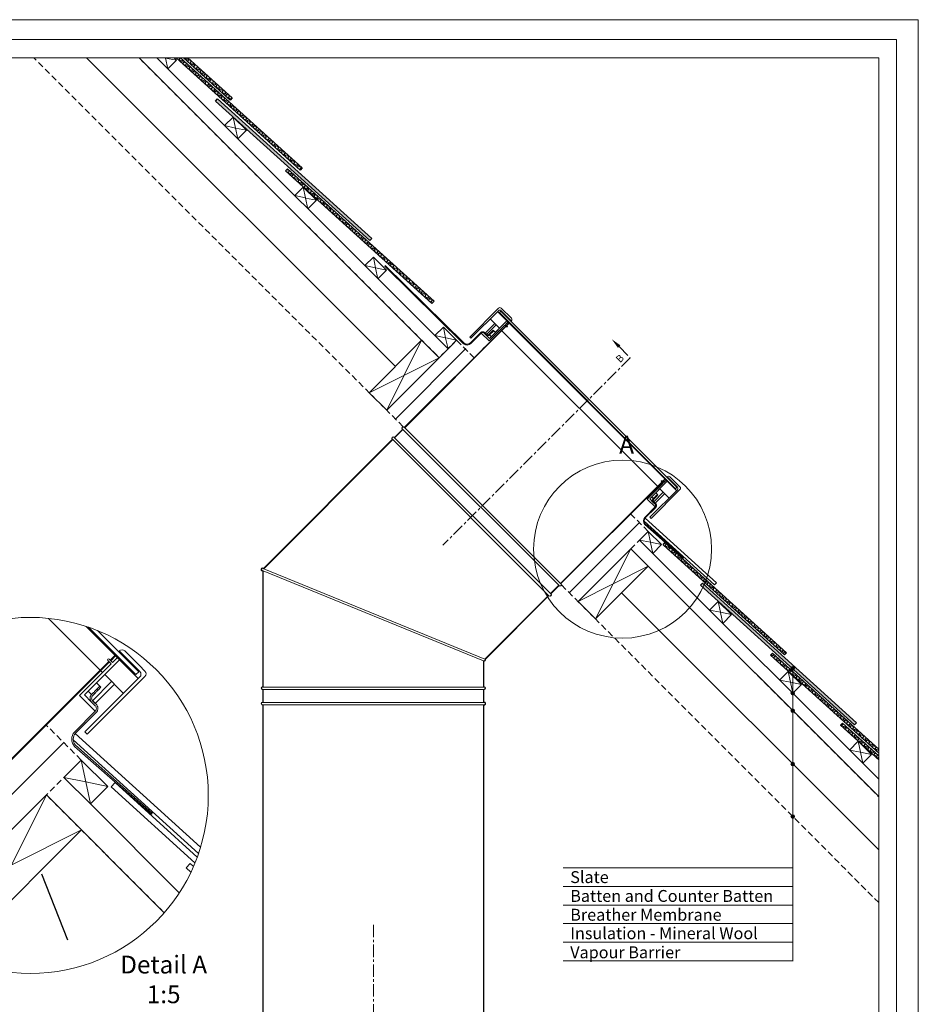
# Model space of a CAD drawing. Units: millimetres. Extents: x -23272465 to 44913, y -22484631 to 188.
# Drawn here: x -23270081 to -23268265, y -22483634 to -22481645 of the extents above; entities that cross this region are included whole.
import ezdxf

# ---------------------------------------------------------------- set-up
doc = ezdxf.new("R2010")
doc.units = ezdxf.units.MM
doc.linetypes.add('CENTER', pattern=[2, 1.25, -0.25, 0.25, -0.25])
doc.linetypes.add('DASHED', pattern=[19.05, 12.7, -6.35])
doc.layers.get('0').update_dxf_attribs({"lineweight": 20})
for name, color, linetype, lineweight in [('KEYLITE DRAWING TEXT', 7, 'Continuous', 18), ('KEYLITE FELT-BREATHER MEMBRANE', 151, 'DASHED', 35), ('KEYLITE FLASHING', 7, 'Continuous', 18), ('KEYLITE IN VIEW', 253, 'Continuous', 5), ('KEYLITE INSULATION', 41, 'Continuous', 18), ('KEYLITE RAFTER-TRIMMER', 7, 'Continuous', 18), ('KEYLITE VAPOUR BARRIER', 1, 'DASHED', 30)]:
    doc.layers.add(name, color=color, linetype=linetype, lineweight=lineweight)
doc.layers.add('KEYLITE ONLY SLATE', color=7, linetype='Continuous', lineweight=25, true_color=0x595959)
doc.layers.add('KEYLITE TEXT', color=7, linetype='Continuous', lineweight=18, true_color=0x3b3b3b)
doc.styles.add('ROMANS', font='romans')
doc.styles.get("Standard").update_dxf_attribs({"font": 'arial.ttf'})
doc.linetypes.add('BATTING', pattern='A,0.00254,-2.54,[134,ltypeshp.shx,S=2.54,R=0,X=-2.54,Y=0],-5.08,[134,ltypeshp.shx,S=2.54,R=180,X=2.54,Y=0],-2.54', length=10.16254)

msp = doc.modelspace()

# ---------------------------------------------------------------- hatches: boundary and pattern name
at = {"layer": 'KEYLITE ONLY SLATE'}
h = msp.add_hatch(dxfattribs=at)
h.set_pattern_fill('ANSI36', color=256, scale=25, angle=24.297095, style=0)
h.set_pattern_definition([(69.297095, (-23273646.434, -22484952.7757), (-0.9898817, 6.2203686), [7.8125, -1.5625, 0, -1.5625])])
h.paths.add_polyline_path([(-23269755.662, -22481722.423), (-23269764.599, -22481722.423), (-23269514.256, -22481949.171), (-23269510.229, -22481944.724)])
h = msp.add_hatch(dxfattribs=at)
h.set_pattern_fill('ANSI36', color=256, scale=25, angle=24.297095, style=0)
h.set_pattern_definition([(69.297095, (-23273504.94, -22484811.427), (-0.9898817, 6.2203686), [7.8125, -1.5625, 0, -1.5625])])
h.paths.add_polyline_path([(-23269741.099, -22481722.423), (-23269750.036, -22481722.423), (-23269655.751, -22481807.822), (-23269651.723, -22481803.375)])
h = msp.add_hatch(dxfattribs=at)
h.set_pattern_fill('ANSI36', color=256, scale=25, angle=24.297095, style=0)
h.set_pattern_definition([(69.297095, (-23273786.9358, -22485095.1107), (-0.9898817, 6.2203686), [7.8125, -1.5625, 0, -1.5625])])
h.paths.add_polyline_path([(-23269373.755, -22482091.506), (-23269685.047, -22481809.554), (-23269681.019, -22481805.107), (-23269369.727, -22482087.059)])
h = msp.add_hatch(dxfattribs=at)
h.set_pattern_fill('ANSI36', color=256, scale=25, angle=24.297095, style=0)
h.set_pattern_definition([(69.297095, (-23273928.4077, -22485236.3526), (-0.9898817, 6.2203686), [7.8125, -1.5625, 0, -1.5625])])
h.paths.add_polyline_path([(-23269248.105, -22482218.417), (-23269543.575, -22481950.795), (-23269539.547, -22481946.348), (-23269243.403, -22482213.578)])
h = msp.add_hatch(dxfattribs=at)
h.set_pattern_fill('ANSI36', color=256, scale=25, angle=24.297095, style=0)
h.set_pattern_definition([(69.297095, (-23275302.9714, -22485931.886), (-0.9898817, 6.2203686), [7.8125, -1.5625, 0, -1.5625])])
h.paths.add_polyline_path([(-23268535.566, -22482928.281), (-23268781.177, -22482705.82), (-23268777.149, -22482701.373), (-23268531.538, -22482923.834)])
h = msp.add_hatch(dxfattribs=at)
h.set_pattern_fill('ANSI36', color=256, scale=25, angle=24.297095, style=0)
h.set_pattern_definition([(69.297095, (-23275444.4694, -22486073.2307), (-0.9898817, 6.2203686), [7.8125, -1.5625, 0, -1.5625])])
h.paths.add_polyline_path([(-23268394.068, -22483069.626), (-23268705.36, -22482787.674), (-23268701.332, -22482783.226), (-23268390.04, -22483065.179)])
h = msp.add_hatch(dxfattribs=at)
h.set_pattern_fill('ANSI36', color=256, scale=25, angle=24.297095, style=0)
h.set_pattern_definition([(69.297095, (-23275585.875, -22486214.4344), (-0.9898817, 6.2203686), [7.8125, -1.5625, 0, -1.5625])])
h.paths.add_polyline_path([(-23268345.386, -22483126.845), (-23268345.386, -22483118.75), (-23268559.927, -22482924.43), (-23268563.955, -22482928.877)])
h = msp.add_hatch(dxfattribs=at)
h.set_pattern_fill('ANSI36', color=256, scale=25, angle=24.297095, style=0)
h.set_pattern_definition([(69.297095, (-23275727.413, -22486355.9725), (-0.9898817, 6.2203686), [7.8125, -1.5625, 0, -1.5625])])
h.paths.add_polyline_path([(-23268345.386, -22483140.185), (-23268345.386, -22483132.09), (-23268418.389, -22483065.968), (-23268422.416, -22483070.415)])
at = {"layer": 'KEYLITE TEXT'}
h = msp.add_hatch(color=256, dxfattribs=at)
h.dxf.hatch_style = 1
h.paths.add_polyline_path([(-23268515.278, -22482955.055, 1), (-23268522.672, -22482955.055, 1)])
h = msp.add_hatch(color=256, dxfattribs=at)
h.dxf.hatch_style = 1
h.paths.add_polyline_path([(-23268515.278, -22483005.81, 1), (-23268522.672, -22483005.81, 1)])
h = msp.add_hatch(color=256, dxfattribs=at)
h.dxf.hatch_style = 1
h.paths.add_polyline_path([(-23268515.278, -22483041.073, 1), (-23268522.672, -22483041.073, 1)])
h = msp.add_hatch(color=256, dxfattribs=at)
h.dxf.hatch_style = 1
h.paths.add_polyline_path([(-23268515.278, -22483148.76, 1), (-23268522.672, -22483148.76, 1)])
h = msp.add_hatch(color=256, dxfattribs=at)
h.dxf.hatch_style = 1
h.paths.add_polyline_path([(-23268515.278, -22483254.837, 1), (-23268522.672, -22483254.837, 1)])

# ---------------------------------------------------------------- linework, layer by layer
for p, q in [((-23268345.386, -22481722.423), (-23272385.386, -22481722.423)), ((-23268345.386, -22484332.423), (-23268345.386, -22481722.423)), ((-23269171.606, -22482286.204), (-23269113.38, -22482227.978)), ((-23269169.238, -22482288.571), (-23269113.775, -22482233.108)), ((-23269115.331, -22482234.664), (-23268753.623, -22482596.373)), ((-23269108.957, -22482233.815), (-23269111.786, -22482236.643)), ((-23269111.786, -22482236.643), (-23268756.025, -22482592.461)), ((-23269108.957, -22482233.815), (-23268753.196, -22482589.632)), ((-23269087.5, -22482253.858), (-23269108.25, -22482233.108)), ((-23269087.5, -22482248.334), (-23269107.856, -22482227.978)), ((-23269096.43, -22482253.565), (-23269131.886, -22482289.021)), ((-23269130.347, -22482249.68), (-23269111.439, -22482268.589)), ((-23269099.163, -22482260.733), (-23269094.213, -22482255.783)), ((-23269091.744, -22482256.688), (-23269092.526, -22482257.469)), ((-23269088.207, -22482253.151), (-23269088.916, -22482253.859)), ((-23269302.956, -22482469.314), (-23269098.183, -22482264.541)), ((-23269098.735, -22482263.988), (-23269302.625, -22482467.862)), ((-23269149.419, -22482277.013), (-23269170.411, -22482298.005)), ((-23269138.002, -22482280.696), (-23269141.685, -22482277.013)), ((-23269121.206, -22482258.822), (-23269140.541, -22482278.157)), ((-23269121.199, -22482258.829), (-23269140.534, -22482278.164)), ((-23269137.771, -22482280.926), (-23269118.436, -22482261.591)), ((-23269124.198, -22482272.402), (-23269132.485, -22482280.689)), ((-23269124.191, -22482272.41), (-23269132.477, -22482280.696)), ((-23269132.431, -22482294.001), (-23269100.577, -22482262.147)), ((-23269131.372, -22482281.801), (-23269123.086, -22482273.515)), ((-23269127.137, -22482275.341), (-23269126.032, -22482276.446)), ((-23269111.439, -22482268.589), (-23269127.091, -22482284.241)), ((-23269124.198, -22482272.402), (-23269124.191, -22482272.41)), ((-23269123.093, -22482273.507), (-23269124.198, -22482272.402)), ((-23269123.086, -22482273.515), (-23269124.191, -22482272.41)), ((-23269123.086, -22482273.515), (-23269119.733, -22482276.868)), ((-23268789.758, -22482590.27), (-23269109.229, -22482270.799)), ((-23269097.224, -22482265.5), (-23269100.577, -22482262.147)), ((-23269095.81, -22482264.085), (-23269099.163, -22482260.733)), ((-23269097.329, -22482262.566), (-23269092.379, -22482257.616)), ((-23269092.371, -22482257.624), (-23269097.321, -22482262.574)), ((-23269096.769, -22482263.126), (-23269091.819, -22482258.177)), ((-23269171.606, -22482286.204), (-23269169.238, -22482288.571)), ((-23269169.306, -22482299.11), (-23269148.314, -22482278.118)), ((-23269148.314, -22482278.118), (-23269132.431, -22482294.001)), ((-23269142.789, -22482278.118), (-23269139.106, -22482281.801)), ((-23269140.534, -22482278.164), (-23269137.771, -22482280.926)), ((-23269131.886, -22482289.021), (-23269139.106, -22482281.801)), ((-23269132.485, -22482280.689), (-23269132.477, -22482280.696)), ((-23269131.372, -22482281.801), (-23269128.019, -22482285.154)), ((-23269129.362, -22482279.775), (-23269130.467, -22482278.67)), ((-23269127.091, -22482284.241), (-23269127.099, -22482284.233)), ((-23269323.375, -22482489.733), (-23269306.62, -22482472.978)), ((-23269307.706, -22482472.943), (-23269323.044, -22482488.281)), ((-23269307.89, -22482472.617), (-23269307.898, -22482472.609)), ((-23269303.455, -22482467.94), (-23269303.462, -22482467.932)), ((-23269302.625, -22482467.862), (-23269302.625, -22482467.862)), ((-23269328.125, -22482493.362), (-23269587.833, -22482753.07)), ((-23269587.652, -22482754.303), (-23269327.039, -22482493.398)), ((-23269328.309, -22482493.036), (-23269328.317, -22482493.028)), ((-23269323.874, -22482488.359), (-23269323.882, -22482488.351)), ((-23269323.036, -22482488.289), (-23269323.044, -22482488.281)), ((-23268777.136, -22482572.86), (-23268782.085, -22482577.81)), ((-23268781.533, -22482578.362), (-23268776.583, -22482573.412)), ((-23268781.525, -22482578.37), (-23268776.575, -22482573.42)), ((-23268774.742, -22482575.254), (-23268779.691, -22482580.204)), ((-23268775.672, -22482572.81), (-23268776.429, -22482573.567)), ((-23268772.11, -22482569.248), (-23268772.844, -22482569.982)), ((-23268772.817, -22482568.541), (-23268752.066, -22482589.292)), ((-23268767.292, -22482568.541), (-23268752.461, -22482583.373)), ((-23268783.499, -22482579.224), (-23268988.174, -22482783.813)), ((-23268986.729, -22482783.478), (-23268782.947, -22482579.776)), ((-23268781.106, -22482581.618), (-23268812.96, -22482613.472)), ((-23268772.524, -22482577.472), (-23268807.98, -22482612.928)), ((-23268807.53, -22482650.28), (-23268752.066, -22482594.816)), ((-23268805.162, -22482652.647), (-23268746.937, -22482594.421)), ((-23268803.2, -22482608.132), (-23268787.548, -22482592.48)), ((-23268768.639, -22482611.389), (-23268787.548, -22482592.48)), ((-23268784.458, -22482578.265), (-23268781.106, -22482581.618)), ((-23268783.044, -22482576.851), (-23268779.691, -22482580.204)), ((-23268756.025, -22482592.461), (-23268753.168, -22482589.604)), ((-23268746.937, -22482588.897), (-23268752.461, -22482583.373)), ((-23268812.96, -22482613.472), (-23268797.077, -22482629.355)), ((-23268800.76, -22482620.148), (-23268807.98, -22482612.928)), ((-23268804.113, -22482609.061), (-23268800.76, -22482612.414)), ((-23268803.192, -22482608.14), (-23268803.2, -22482608.132)), ((-23268798.742, -22482610.395), (-23268800.76, -22482612.414)), ((-23268780.55, -22482599.478), (-23268799.885, -22482618.813)), ((-23268799.655, -22482613.518), (-23268797.637, -22482611.5)), ((-23268797.637, -22482611.5), (-23268798.742, -22482610.395)), ((-23268797.123, -22482621.575), (-23268777.788, -22482602.24)), ((-23268777.781, -22482602.247), (-23268797.115, -22482621.582)), ((-23268795.826, -22482600.774), (-23268792.474, -22482604.127)), ((-23268792.474, -22482604.127), (-23268795.412, -22482607.066)), ((-23268795.412, -22482607.066), (-23268794.307, -22482608.171)), ((-23268794.307, -22482608.171), (-23268791.369, -22482605.232)), ((-23268791.369, -22482605.232), (-23268792.474, -22482604.127)), ((-23268818.126, -22482650.405), (-23268797.077, -22482629.355)), ((-23268795.972, -22482630.46), (-23268816.964, -22482651.452)), ((-23268800.76, -22482620.148), (-23268797.077, -22482623.831)), ((-23268800.76, -22482620.148), (-23268797.077, -22482623.831)), ((-23268799.885, -22482618.813), (-23268797.123, -22482621.575)), ((-23268799.885, -22482618.813), (-23268795.972, -22482622.726)), ((-23268795.972, -22482622.726), (-23268799.655, -22482619.043)), ((-23268816.964, -22482651.452), (-23268816.964, -22482651.452)), ((-23268805.162, -22482652.647), (-23268807.53, -22482650.28)), ((-23269589.638, -22482759.033), (-23269589.638, -22482992.199)), ((-23269588.857, -22482993.107), (-23269588.857, -22482758.126)), ((-23268991.842, -22482787.478), (-23269008.581, -22482804.247)), ((-23268991.805, -22482788.563), (-23269007.138, -22482803.907)), ((-23268991.479, -22482788.747), (-23268991.471, -22482788.755)), ((-23268986.806, -22482784.307), (-23268986.799, -22482784.315)), ((-23269012.243, -22482807.915), (-23269140.978, -22482936.702)), ((-23269012.206, -22482809.001), (-23269140.015, -22482936.861)), ((-23269011.88, -22482809.185), (-23269011.872, -22482809.193)), ((-23269007.208, -22482804.745), (-23269007.2, -22482804.753)), ((-23269007.138, -22482803.907), (-23269007.13, -22482803.915)), ((-23269913.486, -22482963.693), (-23270022.765, -22482854.414)), ((-23269946.296, -22482870.819), (-23269841.217, -22482975.898)), ((-23269941.703, -22482872.377), (-23269846.021, -22482968.074)), ((-23269923.538, -22482879.23), (-23269840.363, -22482962.418)), ((-23269888.242, -22482928.873), (-23269898.141, -22482938.773)), ((-23269897.036, -22482939.878), (-23269887.137, -22482929.978)), ((-23269897.02, -22482939.894), (-23269887.121, -22482929.994)), ((-23269885.315, -22482928.774), (-23269886.828, -22482930.287)), ((-23269878.19, -22482921.65), (-23269879.658, -22482923.117)), ((-23269879.604, -22482920.236), (-23269838.103, -22482961.736)), ((-23269868.555, -22482920.236), (-23269838.892, -22482949.899)), ((-23269900.97, -22482941.601), (-23270310.319, -22483350.779)), ((-23270307.429, -22483350.109), (-23269899.865, -22482942.706)), ((-23269896.182, -22482946.389), (-23269959.89, -22483010.097)), ((-23269879.018, -22482938.096), (-23269949.93, -22483009.008)), ((-23269902.888, -22482939.683), (-23269896.182, -22482946.389)), ((-23269900.059, -22482936.855), (-23269893.353, -22482943.561)), ((-23269883.454, -22482933.661), (-23269893.353, -22482943.561)), ((-23269827.844, -22482960.947), (-23269838.892, -22482949.899)), ((-23269143.828, -22482940.408), (-23269143.828, -22482940.414)), ((-23269143.828, -22482940.408), (-23269143.828, -22482993.107)), ((-23269143.816, -22482940.414), (-23269143.828, -22482940.414)), ((-23269143.047, -22482992.199), (-23269143.047, -22482941.319)), ((-23269949.031, -22483083.712), (-23269838.103, -22482972.785)), ((-23269944.296, -22483088.447), (-23269827.844, -22482971.996)), ((-23269940.371, -22482999.417), (-23269909.066, -22482968.113)), ((-23269871.249, -22483005.93), (-23269909.066, -22482968.113)), ((-23269846.021, -22482968.074), (-23269840.307, -22482962.361)), ((-23269895.071, -22482982.109), (-23269933.741, -22483020.778)), ((-23269928.216, -22483026.303), (-23269889.546, -22482987.633)), ((-23269889.532, -22482987.648), (-23269928.202, -22483026.318)), ((-23269925.624, -22482984.701), (-23269918.918, -22482991.407)), ((-23269918.918, -22482991.407), (-23269924.795, -22482997.285)), ((-23269916.708, -22482993.617), (-23269918.918, -22482991.407)), ((-23269589.638, -22482992.199), (-23269589.65, -22482992.199)), ((-23269143.047, -22482992.199), (-23269143.035, -22482992.199)), ((-23269959.89, -22483010.097), (-23269928.124, -22483041.863)), ((-23269935.49, -22483023.448), (-23269949.93, -22483009.008)), ((-23269942.196, -22483001.274), (-23269935.49, -22483007.98)), ((-23269940.355, -22482999.433), (-23269940.371, -22482999.417)), ((-23269931.454, -22483003.944), (-23269935.49, -22483007.98)), ((-23269933.281, -22483010.19), (-23269929.244, -22483006.154)), ((-23269929.244, -22483006.154), (-23269931.454, -22483003.944)), ((-23269924.795, -22482997.285), (-23269922.586, -22482999.495)), ((-23269922.586, -22482999.495), (-23269916.708, -22482993.617)), ((-23269589.65, -22482998.709), (-23269589.638, -22482998.709)), ((-23269589.638, -22483000.58), (-23269589.65, -22483000.58)), ((-23269589.638, -22482998.709), (-23269589.638, -22483021.496)), ((-23269589.638, -22483000.58), (-23269589.638, -22483023.367)), ((-23269588.857, -22482993.107), (-23269588.857, -22482993.107)), ((-23269588.857, -22483021.496), (-23269588.857, -22482997.801)), ((-23269588.857, -22483024.274), (-23269588.857, -22483000.58)), ((-23269143.828, -22482993.107), (-23269143.816, -22482993.107)), ((-23269143.828, -22482997.801), (-23269143.828, -22483021.496)), ((-23269143.816, -22482997.801), (-23269143.828, -22482997.801)), ((-23269143.828, -22483000.58), (-23269143.828, -22483024.274)), ((-23269143.047, -22483021.496), (-23269143.047, -22482998.709)), ((-23269143.047, -22482998.709), (-23269143.035, -22482998.709)), ((-23269143.047, -22483023.367), (-23269143.047, -22483000.58)), ((-23269935.49, -22483023.448), (-23269928.124, -22483030.815)), ((-23269935.49, -22483023.448), (-23269928.124, -22483030.815)), ((-23269933.741, -22483020.778), (-23269928.216, -22483026.303)), ((-23269933.741, -22483020.778), (-23269925.914, -22483028.605)), ((-23269925.914, -22483028.605), (-23269933.28, -22483021.239)), ((-23269589.638, -22483021.496), (-23269589.65, -22483021.496)), ((-23269589.638, -22483023.367), (-23269589.65, -22483023.367)), ((-23269589.65, -22483029.877), (-23269589.638, -22483029.877)), ((-23269589.638, -22483029.877), (-23269589.638, -22483785.085)), ((-23269588.857, -22483785.993), (-23269588.857, -22483028.969)), ((-23269143.816, -22483024.274), (-23269143.828, -22483024.274)), ((-23269143.828, -22483028.969), (-23269143.828, -22483785.993)), ((-23269143.828, -22483028.969), (-23269143.816, -22483028.969)), ((-23269143.035, -22483021.496), (-23269143.047, -22483021.496)), ((-23269143.035, -22483023.367), (-23269143.047, -22483023.367)), ((-23269143.047, -22483785.085), (-23269143.047, -22483029.877)), ((-23269143.035, -22483029.877), (-23269143.047, -22483029.877)), ((-23269970.223, -22483083.962), (-23269928.124, -22483041.863)), ((-23269925.914, -22483044.073), (-23269967.898, -22483086.058)), ((-23269967.898, -22483086.058), (-23269967.898, -22483086.058)), ((-23269944.296, -22483088.447), (-23269949.031, -22483083.712))]:
    msp.add_line(p, q)
for points in [[(-23272465.386, -22484615.225), (-23272465.386, -22481645.225), (-23268265.386, -22481645.225), (-23268265.386, -22484615.225), (-23272465.386, -22484615.225)], [(-23272465.386, -22484615.225), (-23272465.386, -22481645.225), (-23268265.386, -22481645.225), (-23268265.386, -22484615.225), (-23272465.386, -22484615.225)], [(-23272429.434, -22484575.225), (-23272429.434, -22484575.225), (-23272429.434, -22484575.225), (-23268309.434, -22484575.225), (-23268309.434, -22481685.225), (-23272429.434, -22481685.225), (-23272429.434, -22484575.225)]]:
    msp.add_lwpolyline(points)
for centre, radius in [((-23268862.776, -22482714.514), 179.825), ((-23270059.522, -22483212.18), 359.649)]:
    msp.add_circle(centre, radius)
for centre, radius, start, end in [((-23269111.012, -22482235.87), 3.906, 45, 135), ((-23269110.618, -22482230.74), 3.906, 45, 135), ((-23269090.262, -22482251.096), 3.906, 315, 45), ((-23269096.517, -22482264.793), 1, 225, 45), ((-23269305.348, -22482470.585), 3.255, 54.594068, 218.437572), ((-23269308.918, -22482473.419), 1.302, 21.421822, 38.437572), ((-23269303.085, -22482467.402), 0.651, 234.594068, 315), ((-23269325.768, -22482491.005), 3.255, 54.594068, 218.437572), ((-23269329.337, -22482493.838), 1.302, 21.421822, 38.437572), ((-23269323.504, -22482487.821), 0.651, 234.594068, 315), ((-23268770.055, -22482571.303), 3.906, 45, 135), ((-23268783.751, -22482577.558), 1, 45, 225), ((-23268754.828, -22482592.054), 3.906, 315, 45), ((-23268749.699, -22482591.659), 3.906, 315, 45), ((-23268992.28, -22482789.776), 1.302, 51.613265, 68.629015), ((-23268989.45, -22482786.204), 3.255, 231.613265, 35.456769), ((-23268986.268, -22482783.938), 0.651, 135.050837, 215.456769), ((-23269012.681, -22482810.213), 1.302, 51.613265, 68.629015), ((-23269009.851, -22482806.641), 3.255, 231.613265, 35.456769), ((-23269006.669, -22482804.375), 0.651, 135.050837, 215.456769), ((-23269874.08, -22482925.76), 7.813, 45, 135), ((-23269901.473, -22482938.269), 2, 45, 225), ((-23269143.021, -22482938.075), 3.244, 269.545459, 22.018499), ((-23269843.628, -22482967.261), 7.813, 315, 45), ((-23269833.368, -22482966.471), 7.813, 315, 45), ((-23269589.65, -22482995.454), 3.255, 90, 270), ((-23269143.035, -22482995.454), 3.255, 270, 90), ((-23269589.65, -22483026.622), 3.255, 90, 270)]:
    msp.add_arc(centre, radius, start, end)
at = {"ltscale": 10}
for centre, radius, start, end in [((-23269305.348, -22482470.585), 2.71, 27.99296, 242.00704), ((-23269325.768, -22482491.005), 2.71, 27.99296, 242.00704), ((-23269589.65, -22482755.775), 3.259, 56.106709, 270.198985), ((-23269589.65, -22482755.775), 2.481, 36.368966, 288.631033), ((-23268989.45, -22482786.204), 2.71, 208.043797, 62.057877), ((-23269009.851, -22482806.641), 2.71, 208.043797, 62.057877), ((-23269589.65, -22482995.454), 2.478, 71.342331, 288.657669), ((-23269143.035, -22482995.454), 2.478, 251.342331, 108.657669), ((-23269589.65, -22483026.622), 2.478, 71.342331, 288.657669), ((-23269143.035, -22483026.622), 2.478, 251.342331, 108.657669)]:
    msp.add_arc(centre, radius, start, end, dxfattribs=at)
for points, knots in [([(-23269141.685, -22482277.013), (-23269141.923, -22482276.774), (-23269142.207, -22482276.537), (-23269142.819, -22482276.129), (-23269143.147, -22482275.957), (-23269143.771, -22482275.698), (-23269144.124, -22482275.588), (-23269144.846, -22482275.445), (-23269145.214, -22482275.411), (-23269145.889, -22482275.411), (-23269146.258, -22482275.445), (-23269146.98, -22482275.588), (-23269147.333, -22482275.698), (-23269147.956, -22482275.957), (-23269148.284, -22482276.128), (-23269148.896, -22482276.537), (-23269149.18, -22482276.774), (-23269149.419, -22482277.013)], [-0.622017194, -0.622017194, -0.622017194, -0.622017194, -0.544262355, -0.544262355, -0.466507516, -0.466507516, -0.388754401, -0.388754401, -0.311001286, -0.311001286, -0.233250161, -0.233250161, -0.155499035, -0.155499035, -0.077749518, -0.077749518, 0, 0, 0, 0]), ([(-23269148.314, -22482278.118), (-23269147.973, -22482277.777), (-23269147.492, -22482277.456), (-23269146.601, -22482277.087), (-23269146.034, -22482276.974), (-23269145.07, -22482276.974), (-23269144.502, -22482277.087), (-23269143.611, -22482277.456), (-23269143.13, -22482277.777), (-23269142.789, -22482278.118)], [0, 0, 0, 0, 0.111070727, 0.111070727, 0.222143779, 0.222143779, 0.33321969, 0.33321969, 0.444298045, 0.444298045, 0.444298045, 0.444298045]), ([(-23269139.106, -22482281.801), (-23269138.868, -22482282.04), (-23269138.584, -22482282.277), (-23269137.972, -22482282.686), (-23269137.644, -22482282.857), (-23269137.02, -22482283.116), (-23269136.667, -22482283.226), (-23269135.945, -22482283.37), (-23269135.577, -22482283.403), (-23269134.902, -22482283.403), (-23269134.533, -22482283.37), (-23269133.811, -22482283.226), (-23269133.458, -22482283.116), (-23269132.835, -22482282.857), (-23269132.507, -22482282.686), (-23269131.895, -22482282.277), (-23269131.611, -22482282.04), (-23269131.372, -22482281.801)], [0.622017757, 0.622017757, 0.622017757, 0.622017757, 0.69977286, 0.69977286, 0.777527962, 0.777527962, 0.855281363, 0.855281363, 0.933034764, 0.933034764, 1.010786002, 1.010786002, 1.08853724, 1.08853724, 1.166286643, 1.166286643, 1.244036047, 1.244036047, 1.244036047, 1.244036047]), ([(-23269132.477, -22482280.696), (-23269132.818, -22482281.037), (-23269133.299, -22482281.359), (-23269134.19, -22482281.727), (-23269134.757, -22482281.84), (-23269135.721, -22482281.84), (-23269136.289, -22482281.727), (-23269137.18, -22482281.358), (-23269137.661, -22482281.037), (-23269138.002, -22482280.696)], [0.888597173, 0.888597173, 0.888597173, 0.888597173, 0.999669025, 0.999669025, 1.110743464, 1.110743464, 1.221818453, 1.221818453, 1.332895895, 1.332895895, 1.332895895, 1.332895895]), ([(-23268800.76, -22482612.414), (-23268800.999, -22482612.652), (-23268801.236, -22482612.936), (-23268801.644, -22482613.548), (-23268801.816, -22482613.876), (-23268802.074, -22482614.499), (-23268802.185, -22482614.853), (-23268802.328, -22482615.574), (-23268802.362, -22482615.943), (-23268802.362, -22482616.618), (-23268802.328, -22482616.987), (-23268802.185, -22482617.708), (-23268802.074, -22482618.062), (-23268801.816, -22482618.685), (-23268801.644, -22482619.013), (-23268801.235, -22482619.625), (-23268800.998, -22482619.909), (-23268800.76, -22482620.148)], [1.244036047, 1.244036047, 1.244036047, 1.244036047, 1.321785451, 1.321785451, 1.399534855, 1.399534855, 1.477286093, 1.477286093, 1.555037331, 1.555037331, 1.632790732, 1.632790732, 1.710544132, 1.710544132, 1.788299235, 1.788299235, 1.866054337, 1.866054337, 1.866054337, 1.866054337]), ([(-23268799.655, -22482619.043), (-23268799.996, -22482618.702), (-23268800.317, -22482618.221), (-23268800.686, -22482617.33), (-23268800.799, -22482616.763), (-23268800.799, -22482615.798), (-23268800.686, -22482615.231), (-23268800.317, -22482614.34), (-23268799.996, -22482613.859), (-23268799.655, -22482613.518)], [0.44429845, 0.44429845, 0.44429845, 0.44429845, 0.555375892, 0.555375892, 0.666450882, 0.666450882, 0.777525321, 0.777525321, 0.888597173, 0.888597173, 0.888597173, 0.888597173]), ([(-23268798.742, -22482610.395), (-23268798.73, -22482610.383), (-23268798.717, -22482610.37), (-23268798.503, -22482610.152), (-23268798.246, -22482609.891), (-23268797.682, -22482609.32), (-23268797.374, -22482609.011), (-23268796.796, -22482608.433), (-23268796.487, -22482608.126), (-23268795.917, -22482607.562), (-23268795.656, -22482607.305), (-23268795.437, -22482607.09), (-23268795.425, -22482607.078), (-23268795.412, -22482607.066)], [0.559299243, 0.559299243, 0.559299243, 0.559299243, 0.565037875, 0.565037875, 0.659210854, 0.659210854, 0.753383833, 0.753383833, 0.847556812, 0.847556812, 0.941729792, 0.941729792, 0.947468424, 0.947468424, 0.947468424, 0.947468424]), ([(-23268794.308, -22482608.171), (-23268794.32, -22482608.183), (-23268794.332, -22482608.195), (-23268794.551, -22482608.41), (-23268794.812, -22482608.667), (-23268795.382, -22482609.231), (-23268795.691, -22482609.538), (-23268796.27, -22482610.116), (-23268796.577, -22482610.425), (-23268797.141, -22482610.995), (-23268797.398, -22482611.256), (-23268797.612, -22482611.475), (-23268797.625, -22482611.488), (-23268797.637, -22482611.5)], [0.559299141, 0.559299141, 0.559299141, 0.559299141, 0.565037771, 0.565037771, 0.659210733, 0.659210733, 0.753383695, 0.753383695, 0.847556657, 0.847556657, 0.941729619, 0.941729619, 0.947468249, 0.947468249, 0.947468249, 0.947468249]), ([(-23268797.077, -22482629.355), (-23268796.736, -22482629.014), (-23268796.414, -22482628.533), (-23268796.045, -22482627.642), (-23268795.933, -22482627.075), (-23268795.933, -22482626.111), (-23268796.045, -22482625.543), (-23268796.414, -22482624.653), (-23268796.736, -22482624.172), (-23268797.077, -22482623.831)], [0, 0, 0, 0, 0.111070727, 0.111070727, 0.222143779, 0.222143779, 0.33321969, 0.33321969, 0.444298045, 0.444298045, 0.444298045, 0.444298045]), ([(-23268795.972, -22482622.726), (-23268795.733, -22482622.964), (-23268795.496, -22482623.249), (-23268795.087, -22482623.861), (-23268794.915, -22482624.188), (-23268794.657, -22482624.812), (-23268794.547, -22482625.165), (-23268794.403, -22482625.887), (-23268794.37, -22482626.256), (-23268794.37, -22482626.93), (-23268794.403, -22482627.299), (-23268794.657, -22482628.374), (-23268794.915, -22482628.998), (-23268795.087, -22482629.325), (-23268795.496, -22482629.937), (-23268795.733, -22482630.221), (-23268795.972, -22482630.46)], [-0.622017194, -0.622017194, -0.622017194, -0.622017194, -0.544262355, -0.544262355, -0.466507516, -0.466507516, -0.388754401, -0.388754401, -0.311001286, -0.311001286, -0.233250161, -0.233250161, -0.155499035, -0.077749518, -0.077749518, 0, 0, 0, 0]), ([(-23269140.978, -22482936.702), (-23269140.891, -22482936.834), (-23269140.815, -22482936.972), (-23269140.641, -22482937.387), (-23269140.568, -22482937.746), (-23269140.565, -22482938.356), (-23269140.634, -22482938.716), (-23269140.75, -22482938.999), (-23269140.865, -22482939.281), (-23269141.067, -22482939.587), (-23269141.497, -22482940.021), (-23269141.8, -22482940.226), (-23269142.363, -22482940.463), (-23269142.722, -22482940.536), (-23269143.282, -22482940.539), (-23269143.574, -22482940.491), (-23269143.828, -22482940.408)], [0.951570951, 0.951570951, 0.951570951, 0.951570951, 0.984869108, 0.984869108, 1.055215491, 1.055215491, 1.125560093, 1.125560093, 1.125560093, 1.195904695, 1.195904695, 1.266251078, 1.266251078, 1.336599641, 1.336599641, 1.395207211, 1.395207211, 1.395207211, 1.395207211]), ([(-23269935.49, -22483007.98), (-23269935.968, -22483008.457), (-23269936.442, -22483009.026), (-23269937.259, -22483010.249), (-23269937.603, -22483010.905), (-23269938.12, -22483012.152), (-23269938.34, -22483012.859), (-23269938.627, -22483014.302), (-23269938.694, -22483015.039), (-23269938.694, -22483016.389), (-23269938.627, -22483017.126), (-23269938.34, -22483018.57), (-23269938.119, -22483019.276), (-23269937.603, -22483020.523), (-23269937.259, -22483021.179), (-23269936.441, -22483022.403), (-23269935.967, -22483022.971), (-23269935.49, -22483023.448)], [1.244036047, 1.244036047, 1.244036047, 1.244036047, 1.321785451, 1.321785451, 1.399534855, 1.399534855, 1.477286093, 1.477286093, 1.555037331, 1.555037331, 1.632790732, 1.632790732, 1.710544132, 1.710544132, 1.788299235, 1.788299235, 1.866054337, 1.866054337, 1.866054337, 1.866054337]), ([(-23269933.28, -22483021.239), (-23269933.962, -22483020.557), (-23269934.605, -22483019.595), (-23269935.343, -22483017.813), (-23269935.569, -22483016.679), (-23269935.569, -22483014.75), (-23269935.343, -22483013.615), (-23269934.605, -22483011.834), (-23269933.962, -22483010.872), (-23269933.281, -22483010.19)], [0.44429845, 0.44429845, 0.44429845, 0.44429845, 0.555375892, 0.555375892, 0.666450882, 0.666450882, 0.777525321, 0.777525321, 0.888597173, 0.888597173, 0.888597173, 0.888597173]), ([(-23269931.454, -22483003.944), (-23269931.43, -22483003.919), (-23269931.405, -22483003.894), (-23269930.976, -22483003.456), (-23269930.463, -22483002.934), (-23269929.334, -22483001.794), (-23269928.72, -22483001.176), (-23269927.563, -22483000.02), (-23269926.945, -22482999.405), (-23269925.805, -22482998.277), (-23269925.283, -22482997.763), (-23269924.845, -22482997.334), (-23269924.82, -22482997.309), (-23269924.795, -22482997.285)], [0.559299243, 0.559299243, 0.559299243, 0.559299243, 0.565037875, 0.565037875, 0.659210854, 0.659210854, 0.753383833, 0.753383833, 0.847556812, 0.847556812, 0.941729792, 0.941729792, 0.947468424, 0.947468424, 0.947468424, 0.947468424]), ([(-23269922.586, -22482999.495), (-23269922.61, -22482999.519), (-23269922.635, -22482999.544), (-23269923.073, -22482999.973), (-23269923.595, -22483000.486), (-23269924.735, -22483001.615), (-23269925.354, -22483002.23), (-23269926.51, -22483003.386), (-23269927.125, -22483004.004), (-23269928.253, -22483005.144), (-23269928.766, -22483005.666), (-23269929.196, -22483006.104), (-23269929.22, -22483006.129), (-23269929.244, -22483006.154)], [0.559299141, 0.559299141, 0.559299141, 0.559299141, 0.565037771, 0.565037771, 0.659210733, 0.659210733, 0.753383695, 0.753383695, 0.847556657, 0.847556657, 0.941729619, 0.941729619, 0.947468249, 0.947468249, 0.947468249, 0.947468249]), ([(-23269928.124, -22483041.863), (-23269927.442, -22483041.182), (-23269926.799, -22483040.22), (-23269926.061, -22483038.438), (-23269925.836, -22483037.303), (-23269925.836, -22483035.375), (-23269926.061, -22483034.24), (-23269926.799, -22483032.458), (-23269927.442, -22483031.496), (-23269928.124, -22483030.815)], [0, 0, 0, 0, 0.111070727, 0.111070727, 0.222143779, 0.222143779, 0.33321969, 0.33321969, 0.444298045, 0.444298045, 0.444298045, 0.444298045]), ([(-23269925.914, -22483028.605), (-23269925.437, -22483029.082), (-23269924.963, -22483029.65), (-23269924.145, -22483030.874), (-23269923.802, -22483031.53), (-23269923.285, -22483032.777), (-23269923.064, -22483033.483), (-23269922.777, -22483034.927), (-23269922.711, -22483035.664), (-23269922.711, -22483037.014), (-23269922.777, -22483037.751), (-23269923.285, -22483039.901), (-23269923.801, -22483041.148), (-23269924.145, -22483041.804), (-23269924.963, -22483043.028), (-23269925.437, -22483043.596), (-23269925.914, -22483044.073)], [-0.622017194, -0.622017194, -0.622017194, -0.622017194, -0.544262355, -0.544262355, -0.466507516, -0.466507516, -0.388754401, -0.388754401, -0.311001286, -0.311001286, -0.233250161, -0.233250161, -0.155499035, -0.077749518, -0.077749518, 0, 0, 0, 0]), ([(-23269143.047, -22483029.877), (-23269142.645, -22483029.877), (-23269142.172, -22483029.783), (-23269141.43, -22483029.476), (-23269141.029, -22483029.208), (-23269140.461, -22483028.64), (-23269140.193, -22483028.239), (-23269139.885, -22483027.496), (-23269139.791, -22483027.024), (-23269139.791, -22483026.622), (-23269139.791, -22483026.22), (-23269139.885, -22483025.747), (-23269140.193, -22483025.005), (-23269140.461, -22483024.604), (-23269141.029, -22483024.036), (-23269141.43, -22483023.768), (-23269142.172, -22483023.461), (-23269142.645, -22483023.367), (-23269143.047, -22483023.367)], [1.11075021, 1.11075021, 1.11075021, 1.11075021, 1.203316528, 1.203316528, 1.295880409, 1.295880409, 1.388441431, 1.388441431, 1.481000125, 1.481000125, 1.481000125, 1.573558818, 1.573558818, 1.66611984, 1.66611984, 1.758683721, 1.758683721, 1.85125004, 1.85125004, 1.85125004, 1.85125004])]:
    msp.add_open_spline(points, degree=3, knots=knots)
at = {"layer": 'KEYLITE DRAWING TEXT', "linetype": 'CENTER', "ltscale": 20}
for p, q in [((-23268869.703, -22482305.566), (-23268847.182, -22482328.087)), ((-23268847.182, -22482328.087), (-23269225.894, -22482706.798)), ((-23269366.343, -22483473.438), (-23269366.343, -22484101.775)), ((-23269366.343, -22483473.438), (-23269366.343, -22484101.775))]:
    msp.add_line(p, q, dxfattribs=at)
at = {"layer": 'KEYLITE DRAWING TEXT', "ltscale": 0.5}
msp.add_solid([(-23268872.238, -22482308.1), (-23268867.169, -22482303.032), (-23268884.909, -22482290.36)], dxfattribs=at)
at = {"layer": 'KEYLITE FELT-BREATHER MEMBRANE'}
for p, q in [((-23268846.517, -22482643.321), (-23268825.707, -22482622.536)), ((-23268811.177, -22482678.692), (-23268846.525, -22482643.329)), ((-23270027.004, -22483069.795), (-23269985.384, -22483028.226)), ((-23269956.324, -22483140.537), (-23270027.021, -22483069.812))]:
    msp.add_line(p, q, dxfattribs=at)
for points in [[(-23269839.516, -22481722.423), (-23269233.389, -22482327.925), (-23269198.131, -22482292.667)], [(-23269198.131, -22482292.667), (-23269162.955, -22482328.203), (-23269141.497, -22482306.746)], [(-23268811.177, -22482678.692), (-23268846.434, -22482713.949), (-23268345.386, -22483214.482)], [(-23269956.324, -22483140.537), (-23270026.838, -22483211.051), (-23269788.753, -22483448.891)]]:
    msp.add_lwpolyline(points, dxfattribs=at)
at = {"layer": 'KEYLITE FLASHING'}
for p, q in [((-23269343.293, -22482143.06), (-23269183.908, -22482299.907)), ((-23269342.23, -22482142.002), (-23269343.06, -22482142.828)), ((-23269342.23, -22482142.002), (-23269182.845, -22482298.849)), ((-23268818.126, -22482650.405), (-23268818.126, -22482650.405)), ((-23268777.023, -22482701.21), (-23268817.906, -22482664.943)), ((-23268739.674, -22482732.338), (-23268816.923, -22482663.81)), ((-23268740.442, -22482733.222), (-23268777.011, -22482701.221)), ((-23268739.674, -22482732.338), (-23268740.442, -22482733.222)), ((-23269970.223, -22483083.962), (-23269970.223, -22483083.962)), ((-23269813.319, -22483247.828), (-23269967.816, -22483110.773)), ((-23269888.017, -22483185.573), (-23269969.783, -22483113.038)), ((-23269814.855, -22483249.597), (-23269887.993, -22483185.596)), ((-23269813.319, -22483247.828), (-23269814.855, -22483249.597))]:
    msp.add_line(p, q, dxfattribs=at)
for centre, radius, start, end in [((-23269177.052, -22482291.361), 10.957, 231.261983, 314.987952), ((-23269177.086, -22482291.679), 9.196, 231.227347, 316.539327), ((-23268809.914, -22482657.551), 10.887, 138.97085, 222.761615), ((-23268810.236, -22482657.609), 9.12, 137.540187, 222.841544), ((-23269953.798, -22483098.255), 21.773, 138.97085, 222.761615), ((-23269954.442, -22483098.371), 18.24, 137.540187, 222.841544)]:
    msp.add_arc(centre, radius, start, end, dxfattribs=at)
at = {"layer": 'KEYLITE IN VIEW'}
for p, q in [((-23268991.842, -22482787.478), (-23269306.62, -22482472.978)), ((-23268988.174, -22482783.813), (-23269302.956, -22482469.314)), ((-23269012.243, -22482807.915), (-23269327.04, -22482493.397)), ((-23269008.581, -22482804.247), (-23269323.375, -22482489.733)), ((-23269587.652, -22482754.303), (-23269140.978, -22482936.702)), ((-23269143.828, -22482940.408), (-23269588.857, -22482758.126)), ((-23269143.828, -22482993.107), (-23269588.857, -22482993.107)), ((-23269588.857, -22482997.801), (-23269143.828, -22482997.801)), ((-23269143.828, -22483024.274), (-23269588.857, -22483024.274)), ((-23269588.857, -22483028.969), (-23269143.828, -22483028.969))]:
    msp.add_line(p, q, dxfattribs=at)
for points in [[(-23268817.367, -22482651.924), (-23268673.121, -22482782.574), (-23268677.149, -22482787.021), (-23268819.334, -22482658.237)], [(-23269968.704, -22483087.001), (-23269715.332, -22483316.492)], [(-23269719.379, -22483329.017), (-23269972.639, -22483099.628)]]:
    msp.add_lwpolyline(points, dxfattribs=at)
at = {"layer": 'KEYLITE INSULATION', "linetype": 'BATTING', "lineweight": 25, "ltscale": 7}
for p, q in [((-23269945.639, -22481722.423), (-23269321.768, -22482345.648)), ((-23268345.386, -22483322.17), (-23268864.904, -22482803.185))]:
    msp.add_line(p, q, dxfattribs=at)
at = {"layer": 'KEYLITE INSULATION', "linetype": 'BATTING', "lineweight": 25, "ltscale": 2.3}
for p, q in [((-23269179.631, -22482309.448), (-23269321.037, -22482451.285)), ((-23268828.851, -22482661.011), (-23268970.542, -22482802.563))]:
    msp.add_line(p, q, dxfattribs=at)
at = {"layer": 'KEYLITE INSULATION', "linetype": 'BATTING', "lineweight": 25, "ltscale": 4.6}
msp.add_line((-23269991.673, -22483105.174), (-23270275.055, -22483388.28), dxfattribs=at)
at = {"layer": 'KEYLITE INSULATION', "linetype": 'BATTING', "lineweight": 25, "ltscale": 14}
msp.add_line((-23270036.858, -22483370.569), (-23269984.222, -22483503.531), dxfattribs=at)
at = {"layer": 'KEYLITE ONLY SLATE'}
for points in [[(-23269755.662, -22481722.423), (-23269510.229, -22481944.724), (-23269514.256, -22481949.171), (-23269764.599, -22481722.423)], [(-23269741.099, -22481722.423), (-23269651.723, -22481803.375), (-23269655.751, -22481807.822), (-23269750.036, -22481722.423)], [(-23268345.386, -22483126.845), (-23268563.955, -22482928.877), (-23268559.927, -22482924.43), (-23268345.386, -22483118.75)], [(-23268345.386, -22483140.185), (-23268422.416, -22483070.415), (-23268418.389, -22483065.968), (-23268345.386, -22483132.09)], [(-23269726.685, -22483348.443), (-23269896.324, -22483194.793), (-23269888.268, -22483185.899), (-23269722.031, -22483336.468)], [(-23269735.024, -22483367.256), (-23269744.691, -22483358.5), (-23269736.635, -22483349.606), (-23269729.794, -22483355.802)]]:
    msp.add_lwpolyline(points, dxfattribs=at)
for points in [[(-23269373.755, -22482091.506), (-23269685.047, -22481809.554), (-23269681.019, -22481805.107), (-23269369.727, -22482087.059)], [(-23269248.105, -22482218.417), (-23269543.575, -22481950.795), (-23269539.547, -22481946.348), (-23269243.403, -22482213.578)], [(-23268535.566, -22482928.281), (-23268781.177, -22482705.82), (-23268777.149, -22482701.373), (-23268531.538, -22482923.834)], [(-23268394.068, -22483069.626), (-23268705.36, -22482787.674), (-23268701.332, -22482783.226), (-23268390.04, -22483065.179)]]:
    msp.add_lwpolyline(points, close=True, dxfattribs=at)
at = {"layer": 'KEYLITE RAFTER-TRIMMER'}
for p, q in [((-23269839.516, -22481722.423), (-23269233.389, -22482327.925)), ((-23269803.641, -22481722.423), (-23269215.471, -22482309.989)), ((-23269787.396, -22481722.423), (-23269786.315, -22481722.661)), ((-23269786.363, -22481722.423), (-23269786.315, -22481722.661)), ((-23269786.292, -22481722.768), (-23269781.438, -22481744.603)), ((-23269786.208, -22481722.683), (-23269764.108, -22481727.273)), ((-23269764.108, -22481727.273), (-23269781.438, -22481744.603)), ((-23269764.108, -22481727.273), (-23269768.957, -22481722.423)), ((-23269666.737, -22481859.187), (-23269649.342, -22481841.893)), ((-23269666.737, -22481859.187), (-23269644.821, -22481864.01)), ((-23269649.342, -22481841.893), (-23269644.821, -22481864.01)), ((-23269622.614, -22481868.622), (-23269649.342, -22481841.893)), ((-23269644.798, -22481864.117), (-23269639.944, -22481885.952)), ((-23269644.714, -22481864.032), (-23269622.614, -22481868.622)), ((-23269622.614, -22481868.622), (-23269639.944, -22481885.952)), ((-23269525.243, -22482000.535), (-23269507.848, -22481983.242)), ((-23269507.848, -22481983.242), (-23269503.327, -22482005.358)), ((-23269481.119, -22482009.97), (-23269507.848, -22481983.242)), ((-23269525.243, -22482000.535), (-23269503.327, -22482005.358)), ((-23269503.304, -22482005.465), (-23269498.45, -22482027.301)), ((-23269503.22, -22482005.381), (-23269481.119, -22482009.97)), ((-23269481.119, -22482009.97), (-23269498.45, -22482027.301)), ((-23269383.749, -22482141.884), (-23269366.354, -22482124.59)), ((-23269366.354, -22482124.59), (-23269361.833, -22482146.707)), ((-23269339.625, -22482151.319), (-23269366.354, -22482124.59)), ((-23269383.749, -22482141.884), (-23269361.833, -22482146.707)), ((-23269361.81, -22482146.814), (-23269356.956, -22482168.649)), ((-23269361.726, -22482146.729), (-23269339.625, -22482151.319)), ((-23269339.625, -22482151.319), (-23269356.956, -22482168.649)), ((-23269224.86, -22482265.939), (-23269242.255, -22482283.232)), ((-23269224.86, -22482265.939), (-23269220.338, -22482288.056)), ((-23269198.131, -22482292.667), (-23269224.86, -22482265.939)), ((-23269242.255, -22482283.232), (-23269220.338, -22482288.056)), ((-23269242.255, -22482283.232), (-23269215.462, -22482309.998)), ((-23269220.316, -22482288.162), (-23269215.462, -22482309.998)), ((-23269220.232, -22482288.078), (-23269198.131, -22482292.667)), ((-23269198.131, -22482292.667), (-23269215.462, -22482309.998)), ((-23269233.389, -22482327.925), (-23269215.471, -22482309.989)), ((-23268811.177, -22482678.692), (-23268828.774, -22482696.289)), ((-23268811.177, -22482678.692), (-23268806.616, -22482700.769)), ((-23268784.448, -22482705.421), (-23268811.177, -22482678.692)), ((-23268846.434, -22482713.949), (-23268345.386, -22483214.482)), ((-23268801.941, -22482723.093), (-23268828.774, -22482696.289)), ((-23268828.774, -22482696.289), (-23268806.616, -22482700.769)), ((-23268806.593, -22482700.876), (-23268801.941, -22482723.093)), ((-23268806.509, -22482700.791), (-23268784.448, -22482705.421)), ((-23268784.448, -22482705.421), (-23268801.941, -22482723.093)), ((-23268801.941, -22482723.093), (-23268345.386, -22483179.21)), ((-23268669.708, -22482820.066), (-23268687.305, -22482837.662)), ((-23268669.708, -22482820.066), (-23268665.147, -22482842.143)), ((-23268642.979, -22482846.794), (-23268669.708, -22482820.066)), ((-23268687.305, -22482837.662), (-23268665.147, -22482842.143)), ((-23268665.124, -22482842.25), (-23268660.472, -22482864.467)), ((-23268665.04, -22482842.165), (-23268642.979, -22482846.794)), ((-23268642.979, -22482846.794), (-23268660.472, -22482864.467)), ((-23268528.21, -22482961.41), (-23268545.807, -22482979.007)), ((-23268528.21, -22482961.41), (-23268523.649, -22482983.487)), ((-23268501.481, -22482988.139), (-23268528.21, -22482961.41)), ((-23268545.807, -22482979.007), (-23268523.649, -22482983.487)), ((-23268523.626, -22482983.594), (-23268518.974, -22483005.812)), ((-23268523.542, -22482983.51), (-23268501.481, -22482988.139)), ((-23268501.481, -22482988.139), (-23268518.974, -22483005.812)), ((-23268386.712, -22483102.755), (-23268404.309, -22483120.352)), ((-23268386.712, -22483102.755), (-23268382.15, -22483124.832)), ((-23268359.983, -22483129.484), (-23268386.712, -22483102.755)), ((-23268404.309, -22483120.352), (-23268382.15, -22483124.832)), ((-23268382.128, -22483124.939), (-23268377.476, -22483147.156)), ((-23268382.044, -22483124.854), (-23268359.983, -22483129.484)), ((-23268359.983, -22483129.484), (-23268377.476, -22483147.156)), ((-23269956.324, -22483140.537), (-23269991.518, -22483175.73)), ((-23269956.324, -22483140.537), (-23269947.202, -22483184.691)), ((-23269902.867, -22483193.994), (-23269956.324, -22483140.537)), ((-23269937.853, -22483229.34), (-23269991.518, -22483175.73)), ((-23269991.518, -22483175.73), (-23269947.202, -22483184.691)), ((-23269947.157, -22483184.905), (-23269937.853, -22483229.34)), ((-23269946.988, -22483184.735), (-23269902.867, -22483193.994)), ((-23270026.838, -22483211.051), (-23269788.753, -22483448.891)), ((-23269902.867, -22483193.994), (-23269937.853, -22483229.34)), ((-23269937.853, -22483229.34), (-23269758.315, -22483408.705))]:
    msp.add_line(p, q, dxfattribs=at)
for points in [[(-23269233.389, -22482327.925), (-23269339.4, -22482434.045), (-23269374.774, -22482398.708), (-23269268.762, -22482292.587), (-23269233.389, -22482327.925), (-23269374.774, -22482398.708), (-23269268.762, -22482292.587), (-23269339.4, -22482434.045)], [(-23268811.06, -22482749.286), (-23268917.338, -22482855.673), (-23268952.712, -22482820.336), (-23268846.434, -22482713.949), (-23268811.06, -22482749.286), (-23268952.712, -22482820.336), (-23268846.434, -22482713.949), (-23268917.338, -22482855.673)], [(-23269956.091, -22483281.725), (-23270168.647, -22483494.499), (-23270239.394, -22483423.825), (-23270026.838, -22483211.051), (-23269956.091, -22483281.725), (-23270239.394, -22483423.825), (-23270026.838, -22483211.051), (-23270168.647, -22483494.499)]]:
    msp.add_lwpolyline(points, dxfattribs=at)
at = {"layer": 'KEYLITE TEXT'}
for p, q in [((-23268518.975, -22483546.039), (-23268518.975, -22482955.055)), ((-23268982.722, -22483358.539), (-23268518.534, -22483358.539)), ((-23268982.722, -22483396.039), (-23268518.534, -22483396.039)), ((-23268982.722, -22483433.539), (-23268518.534, -22483433.539)), ((-23268982.722, -22483471.039), (-23268518.534, -22483471.039)), ((-23268982.722, -22483508.539), (-23268518.534, -22483508.539)), ((-23268982.722, -22483546.039), (-23268518.534, -22483546.039))]:
    msp.add_line(p, q, dxfattribs=at)
for centre in [(-23268518.975, -22482955.055), (-23268518.975, -22483005.81), (-23268518.975, -22483041.073), (-23268518.975, -22483148.76), (-23268518.975, -22483254.837)]:
    msp.add_circle(centre, 3.697, dxfattribs=at)
at = {"layer": 'KEYLITE VAPOUR BARRIER'}
for points in [[(-23269306.044, -22482467.405), (-23269306.044, -22482467.405), (-23270052.289, -22481722.423)], [(-23268986.256, -22482786.831), (-23268986.256, -22482786.831), (-23268345.386, -22483428.641)]]:
    msp.add_lwpolyline(points, dxfattribs=at)

# ---------------------------------------------------------------- texts
at = {"insert": (-23268860.245, -22482508.163), "char_height": 36, "width": 1131.21428, "attachment_point": 5}
msp.add_mtext(' A', dxfattribs=at)
at = {"layer": 'KEYLITE DRAWING TEXT', "ltscale": 0.5, "style": 'ROMANS'}
msp.add_text('B', height=14.336, rotation=45, dxfattribs=at).set_placement((-23268867.826, -22482339.091))
at = {"layer": 'KEYLITE DRAWING TEXT', "insert": (-23269789.964, -22483588.373), "char_height": 36, "width": 620, "attachment_point": 5}
msp.add_mtext('Detail A\\P1:5', dxfattribs=at)
at = {"layer": 'KEYLITE TEXT', "char_height": 24, "width": 950.46342, "attachment_point": 1}
for s, insert in [('Slate', (-23268968.585, -22483365.032)), ('Batten and Counter Batten', (-23268968.585, -22483403.043)), ('Breather Membrane', (-23268968.585, -22483441.055)), ('Insulation - Mineral Wool ', (-23268968.585, -22483478.418)), ('Vapour Barrier', (-23268968.585, -22483516.94))]:
    msp.add_mtext(s, dxfattribs=dict(at, insert=insert))

doc.saveas('drawing.dxf')
